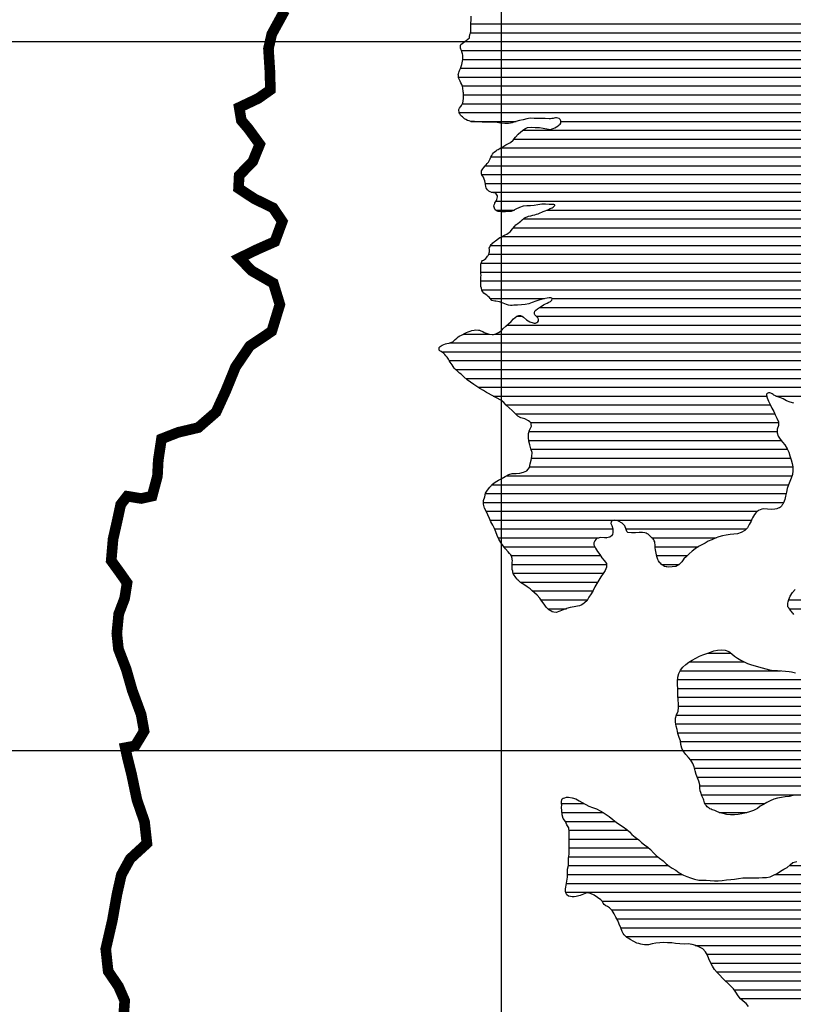
# Model space of a CAD drawing. Extents: x 661533 to 683467, y 7160403 to 7195992.
# Drawn here: x 663321 to 664412, y 7177642 to 7179031 of the extents above; entities that cross this region are included whole.
import ezdxf

# ---------------------------------------------------------------- set-up
doc = ezdxf.new("R2010")
doc.units = 0
doc.header["$LTSCALE"] = 25
doc.header["$MEASUREMENT"] = 0
doc.layers.get('0').update_dxf_attribs({"linetype": 'CONTINUOUS'})
for name, color, linetype in [('DIVISA-CTBA', 30, 'CONTINUOUS'), ('QUADRICULAS', 255, 'CONTINUOUS'), ('Z-CON', 72, 'CONTINUOUS'), ('Z-CON-HT', 72, 'CONTINUOUS')]:
    doc.layers.add(name, color=color, linetype=linetype)

# ---------------------------------------------------------------- blocks, each defined once
blk = doc.blocks.new('*X13')
at = {"color": 0, "linetype": 'CONTINUOUS'}
for p, q in [((663957.6, 7179025), (665754.8, 7179025)), ((663956.8, 7179012.5), (665758.7, 7179012.5)), ((663948.3, 7179000), (665762.7, 7179000)), ((663944, 7178987.5), (665766.6, 7178987.5)), ((663946, 7178975), (665770.6, 7178975)), ((663942.8, 7178962.5), (665774.5, 7178962.5)), ((663939.9, 7178950), (665778.5, 7178950)), ((663945.3, 7178937.5), (665782.5, 7178937.5)), ((663946.9, 7178925), (665786.4, 7178925)), ((663945.5, 7178912.5), (665790.4, 7178912.5)), ((663940.8, 7178900), (665794.3, 7178900)), ((663957.2, 7178887.5), (664021.4, 7178887.5)), ((664084.4, 7178887.5), (665798.3, 7178887.5)), ((664030.6, 7178875), (665802.2, 7178875)), ((664018.2, 7178862.5), (665806.2, 7178862.5)), ((663999.8, 7178850), (665810.1, 7178850)), ((663986, 7178837.5), (665814.1, 7178837.5)), ((663972.6, 7178812.5), (665822, 7178812.5)), ((663978, 7178825), (665818.1, 7178825)), ((663977.8, 7178800), (665826, 7178800)), ((663986, 7178787.5), (665829.9, 7178787.5)), ((663992.8, 7178775), (665833.9, 7178775)), ((663992.4, 7178762.5), (664019, 7178762.5)), ((664065, 7178762.5), (665837.8, 7178762.5)), ((664031.4, 7178750), (665841.8, 7178750)), ((664017.4, 7178737.5), (665845.7, 7178737.5)), ((664001.9, 7178725), (665849.5, 7178725)), ((663985.1, 7178712.5), (664704, 7178712.5)), ((663972, 7178687.5), (664677.7, 7178687.5)), ((663982.6, 7178700), (664694.3, 7178700)), ((663971.6, 7178675), (664668.1, 7178675)), ((663971.6, 7178662.5), (664658.1, 7178662.5)), ((663972.9, 7178650), (664648.3, 7178650)), ((663984.9, 7178637.5), (664061.3, 7178637.5)), ((664072.1, 7178637.5), (664634.6, 7178637.5)), ((664054.4, 7178625), (664617, 7178625)), ((664022.3, 7178612.5), (664030, 7178612.5)), ((664049.7, 7178612.5), (664606.7, 7178612.5)), ((664008.2, 7178600), (664593.1, 7178600)), ((663947.1, 7178587.5), (663983.2, 7178587.5)), ((663991.1, 7178587.5), (664581.9, 7178587.5)), ((663916.1, 7178562.5), (664555.1, 7178562.5)), ((663927.2, 7178575), (664563, 7178575)), ((663927, 7178550), (664552.1, 7178550)), ((663935.7, 7178537.5), (664549.9, 7178537.5)), ((663950.2, 7178525), (664546.7, 7178525)), ((663967.6, 7178512.5), (664529.4, 7178512.5)), ((663989.1, 7178500), (664374.9, 7178500)), ((664387.8, 7178500), (664488.2, 7178500)), ((664006.8, 7178487.5), (664379.7, 7178487.5)), ((664020.3, 7178475), (664386, 7178475)), ((664041.8, 7178462.5), (664391.4, 7178462.5)), ((664038.9, 7178437.5), (664394.9, 7178437.5)), ((664039.5, 7178450), (664389.6, 7178450)), ((664042.3, 7178425), (664404, 7178425)), ((664043.2, 7178412.5), (664408.2, 7178412.5)), ((664040.1, 7178400), (664411.5, 7178400)), ((664007.4, 7178387.5), (664410.6, 7178387.5)), ((663987.1, 7178375), (664405.3, 7178375)), ((663978, 7178362.5), (664402.2, 7178362.5)), ((663975.2, 7178350), (664398.5, 7178350)), ((663978.7, 7178337.5), (664361.8, 7178337.5)), ((663984.6, 7178325), (664353.3, 7178325)), ((663991.1, 7178312.5), (664157.8, 7178312.5)), ((664176.1, 7178312.5), (664346.3, 7178312.5)), ((663996.2, 7178300), (664138.5, 7178300)), ((664148.4, 7178300), (664148.9, 7178300)), ((664212.8, 7178300), (664303.5, 7178300)), ((664003.9, 7178287.5), (664132, 7178287.5)), ((664217.3, 7178287.5), (664278.1, 7178287.5)), ((664014.2, 7178275), (664140.1, 7178275)), ((664219.4, 7178275), (664262.9, 7178275)), ((664015.9, 7178262.5), (664148.6, 7178262.5)), ((664226.4, 7178262.5), (664251.3, 7178262.5)), ((664017.1, 7178250), (664144.1, 7178250)), ((664027, 7178237.5), (664136.2, 7178237.5)), ((664044.3, 7178225), (664129.3, 7178225)), ((664056.4, 7178212.5), (664121.7, 7178212.5)), ((664405.6, 7178212.5), (665964.1, 7178212.5)), ((664065.9, 7178200), (664092.3, 7178200)), ((664406.4, 7178200), (665961.6, 7178200)), ((664292.3, 7178137.5), (664324, 7178137.5)), ((664265.7, 7178125), (664342.5, 7178125)), ((664252.9, 7178112.5), (664394.4, 7178112.5)), ((664249, 7178100), (665917.8, 7178100)), ((664249.4, 7178087.5), (665909.9, 7178087.5)), ((664249.5, 7178075), (665901.2, 7178075)), ((664250.1, 7178062.5), (665892.5, 7178062.5)), ((664247.5, 7178050), (665881.1, 7178050)), ((664246.5, 7178037.5), (665869.6, 7178037.5)), ((664249.3, 7178025), (665857.7, 7178025)), ((664253, 7178012.5), (665842.4, 7178012.5)), ((664256.2, 7178000), (665827.2, 7178000)), ((664266.9, 7177987.5), (665812.3, 7177987.5)), ((664272.9, 7177975), (665797.4, 7177975)), ((664276.6, 7177962.5), (665782.4, 7177962.5)), ((664280.4, 7177950), (665767.5, 7177950)), ((664282.7, 7177937.5), (665761.1, 7177937.5)), ((664085.5, 7177925), (664117.3, 7177925)), ((664287.5, 7177925), (664372.2, 7177925)), ((664086.1, 7177912.5), (664144, 7177912.5)), ((664307.7, 7177912.5), (664346.9, 7177912.5)), ((664090.7, 7177900), (664160.9, 7177900)), ((664095.9, 7177887.5), (664178.4, 7177887.5)), ((664095.9, 7177875), (664192.8, 7177875)), ((664096.2, 7177862.5), (664207.9, 7177862.5)), ((664095.4, 7177850), (664221.3, 7177850)), ((664094.9, 7177837.5), (664236.4, 7177837.5)), ((664406.4, 7177837.5), (665715, 7177837.5)), ((664092.2, 7177812.5), (665705.4, 7177812.5)), ((664093.7, 7177825), (664255.4, 7177825)), ((664386.3, 7177825), (665709.2, 7177825)), ((664091.3, 7177800), (665701.9, 7177800)), ((664142.4, 7177787.5), (665698.3, 7177787.5)), ((664156.1, 7177775), (665694.7, 7177775)), ((664163.3, 7177762.5), (665691.1, 7177762.5)), ((664168.8, 7177750), (665687.6, 7177750)), ((664176, 7177737.5), (665684, 7177737.5)), ((664273.8, 7177725), (665665.6, 7177725)), ((664290.3, 7177712.5), (665646.1, 7177712.5)), ((664296, 7177700), (665626.5, 7177700)), ((664304.2, 7177687.5), (665607, 7177687.5)), ((664316.4, 7177675), (665584.6, 7177675)), ((664328.8, 7177662.5), (665560, 7177662.5)), ((664337.7, 7177650), (665554.4, 7177650))]:
    blk.add_line(p, q, dxfattribs=at)

msp = doc.modelspace()

# ---------------------------------------------------------------- linework, layer by layer
at = {"layer": 'DIVISA-CTBA', "ltscale": 20, "const_width": 15, "flags": 128}
msp.add_lwpolyline([(663694.8, 7179043.9), (663676.6, 7179010.7), (663671.9, 7178990.2), (663674, 7178957.5), (663674.6, 7178932), (663657.6, 7178920), (663630.6, 7178907.2), (663633.7, 7178888.8), (663643.6, 7178877.2), (663659.6, 7178855.2), (663649.8, 7178830.9), (663630.6, 7178811.3), (663629.7, 7178793.1), (663651.8, 7178778.5), (663678.4, 7178765.5), (663691.4, 7178746.3), (663680.9, 7178717.9), (663655.6, 7178706.7), (663631, 7178694.7), (663648.3, 7178676.8), (663678.8, 7178659.2), (663688, 7178629.1), (663676.5, 7178591.4), (663645.6, 7178570.7), (663625.4, 7178541), (663611.6, 7178507.1), (663598, 7178477.4), (663572.9, 7178455.5), (663544.6, 7178448.8), (663521, 7178439.6), (663516.5, 7178409.8), (663515.3, 7178387), (663507.8, 7178358.9), (663492.4, 7178355.5), (663472.6, 7178358.7), (663463.5, 7178347), (663459, 7178326), (663452.7, 7178298.2), (663450.1, 7178267.8), (663461.3, 7178252.4), (663472.5, 7178236.5), (663469, 7178214.5), (663460.7, 7178192.7), (663458, 7178165.1), (663460.3, 7178143.1), (663471.3, 7178114.5), (663479.8, 7178084.7), (663492.3, 7178050.8), (663496.5, 7178027.3), (663483.9, 7178006.5), (663469.9, 7178003.9), (663472.8, 7177990.5), (663478.9, 7177966), (663486.4, 7177930.3), (663497.1, 7177899.3), (663500.5, 7177868.9), (663476.8, 7177847.1), (663464.4, 7177824.5), (663458.2, 7177797.1), (663451.7, 7177760.2), (663442.4, 7177719.9), (663445.8, 7177688.5), (663460.4, 7177667.1), (663469.1, 7177647.1), (663467.1, 7177618)], dxfattribs=at)
at = {"layer": 'QUADRICULAS', "color": 8}
for points in [[(664000, 7182000), (664000, 7175000)], [(662000, 7179000), (672000, 7179000)], [(662000, 7178000), (672000, 7178000)]]:
    msp.add_lwpolyline(points, dxfattribs=at)
at = {"layer": 'Z-CON', "linetype": 'CONTINUOUS'}
for points in [[(664412.8, 7178489.9), (664408, 7178491.4), (664402.8, 7178493.5), (664397.8, 7178495.9), (664393.1, 7178497.9), (664390.2, 7178498.9), (664386.4, 7178500.7), (664385, 7178501.4), (664383.6, 7178502.1), (664382.3, 7178503), (664380.5, 7178504.2), (664379.1, 7178504.7), (664377.1, 7178504.5), (664375.4, 7178503.8), (664374.5, 7178502.7), (664374.2, 7178501.5), (664374.9, 7178500), (664375, 7178499), (664375.2, 7178497.5), (664377.1, 7178492.6), (664379.5, 7178487.9), (664382, 7178483), (664384.7, 7178478.1), (664386.7, 7178473.3), (664388.9, 7178468.7), (664391.5, 7178463.6), (664391.2, 7178458.3), (664389.6, 7178453.3), (664389.6, 7178448.3), (664390.8, 7178443.2), (664393.6, 7178439), (664397, 7178435.2), (664400.1, 7178431), (664403.7, 7178425.7), (664406.1, 7178420.9), (664407.2, 7178415.5), (664409, 7178410.1), (664410.7, 7178405.1), (664411.5, 7178400), (664411.8, 7178394.7), (664411.2, 7178389.2), (664409.4, 7178384.3), (664407.3, 7178379.6), (664405.3, 7178374.9), (664403.6, 7178369.6), (664402.6, 7178364.4), (664401.4, 7178359), (664400.2, 7178354.1), (664398.2, 7178349.2), (664397.3, 7178347.4), (664396.6, 7178346.4), (664395.4, 7178344.5), (664394.2, 7178343.4), (664392.6, 7178342.5), (664391.1, 7178341.7), (664389, 7178341.1), (664386.2, 7178340.3), (664381.1, 7178340.2), (664375.7, 7178340.3), (664370.4, 7178340.7), (664368, 7178340.4), (664365.3, 7178339.6), (664363.3, 7178338.5), (664360.9, 7178336.9), (664359.2, 7178335.1), (664357.4, 7178333), (664356.1, 7178330.8), (664354.9, 7178328.2), (664353.8, 7178326.2), (664352.6, 7178323.3), (664350.1, 7178318.6), (664347.7, 7178314), (664344, 7178310.3), (664338.8, 7178307.4), (664333.7, 7178305.5), (664328.4, 7178305), (664323.2, 7178304.7), (664317.7, 7178303.8), (664312.5, 7178302.8), (664307.1, 7178301.4), (664302.2, 7178299.5), (664297.2, 7178297.4), (664292.2, 7178295.2), (664287.8, 7178292.7), (664283.1, 7178290.2), (664278.5, 7178287.7), (664273.9, 7178284.7), (664269.6, 7178281), (664265.5, 7178277.5), (664261.5, 7178273.6), (664257.7, 7178270.2), (664254.9, 7178266), (664251.1, 7178262.3), (664246.5, 7178259.6), (664241.4, 7178258.9), (664235.9, 7178258.8), (664234, 7178259), (664232.7, 7178259.3), (664230.6, 7178259.6), (664229.2, 7178260.4), (664227.7, 7178261.7), (664226.4, 7178262.5), (664225.3, 7178263.7), (664224.1, 7178264.8), (664222.8, 7178266.3), (664222.1, 7178267.7), (664221.2, 7178269.3), (664220.6, 7178270.9), (664219.9, 7178273.6), (664219.1, 7178275.8), (664218.6, 7178278.2), (664218.1, 7178280.7), (664217.7, 7178283.3), (664217.2, 7178285.7), (664217.3, 7178288.5), (664217.2, 7178290.7), (664217.1, 7178292.6), (664216.7, 7178294.4), (664216.2, 7178295.9), (664215.6, 7178297.3), (664214.5, 7178298.5), (664212.8, 7178300), (664208.9, 7178303.8), (664207.6, 7178305.2), (664206.3, 7178305.8), (664204.7, 7178306.6), (664202.6, 7178307.2), (664199.7, 7178307.5), (664194.7, 7178307.5), (664189.5, 7178307), (664184.2, 7178307), (664178.9, 7178307.4), (664177.5, 7178309.1), (664176.3, 7178311.8), (664174.7, 7178317), (664170.6, 7178320.5), (664165.8, 7178323.3), (664163.3, 7178324.4), (664160.6, 7178324.9), (664157.9, 7178324.3), (664156.5, 7178323.8), (664155.5, 7178322.7), (664155, 7178320.2), (664156.1, 7178317.4), (664157.8, 7178312.5), (664157.8, 7178307.4), (664157.2, 7178304.7), (664155.7, 7178302.6), (664153.3, 7178301), (664151.1, 7178300.4), (664148.8, 7178300), (664146, 7178300.1), (664140.7, 7178300.4), (664135.6, 7178299.4), (664133.9, 7178297.8), (664132.2, 7178295.7), (664131, 7178292.9), (664130.9, 7178290.3), (664133, 7178285.3), (664136.2, 7178280.7), (664139.1, 7178276.5), (664142.1, 7178272), (664145.5, 7178268), (664148.6, 7178263.9), (664148.8, 7178258.5), (664146.7, 7178253.8), (664143.8, 7178249.6), (664140.8, 7178245), (664137.8, 7178240.3), (664135.1, 7178235.7), (664132.4, 7178230.7), (664129.7, 7178225.7), (664126.9, 7178220.9), (664124, 7178216.5), (664121.3, 7178211.7), (664117.6, 7178208.2), (664115.3, 7178206.5), (664113.1, 7178205.1), (664110.8, 7178204.3), (664108, 7178203.4), (664105.7, 7178203.2), (664102.9, 7178202.8), (664097.6, 7178201.7), (664092.5, 7178200.1), (664087.6, 7178198.4), (664082.8, 7178196.4), (664077.7, 7178194.8), (664074.5, 7178195.1), (664072.2, 7178195.6), (664070, 7178196.8), (664067.5, 7178198.3), (664063.8, 7178202.2), (664060.7, 7178206.2), (664057.7, 7178210.8), (664054.5, 7178215), (664051.1, 7178218.9), (664047.2, 7178222.5), (664043.3, 7178225.9), (664043.2, 7178225.7), (664041.1, 7178228), (664036.6, 7178231.1), (664031.9, 7178234.1), (664027.4, 7178237.2), (664026.7, 7178237.7), (664026, 7178238.3), (664024.5, 7178239.7), (664023.4, 7178240.7), (664022.8, 7178241.5), (664022.2, 7178242.3), (664021, 7178243.9), (664020, 7178245.3), (664018.7, 7178247.3), (664017.1, 7178249.9), (664016.6, 7178251.5), (664016.4, 7178252.8), (664015.7, 7178255.2), (664015.8, 7178256.7), (664015.8, 7178258.5), (664015.8, 7178260.3), (664015.9, 7178262.8), (664015.9, 7178264.2), (664015.9, 7178265.5), (664016, 7178267.6), (664015.8, 7178269.7), (664015.8, 7178271.1), (664015.4, 7178272), (664015.1, 7178273.8), (664013.6, 7178275.9), (664011.8, 7178277.9), (664009.8, 7178280.1), (664006.2, 7178284.3), (664004.7, 7178286.4), (664003.1, 7178288.7), (663999.9, 7178293.4), (664000, 7178293.3), (663999.9, 7178293.4), (663997, 7178298.2), (663994.6, 7178303.4), (663992.8, 7178308.6), (663990.7, 7178313.4), (663988.3, 7178317.9), (663985.7, 7178322.7), (663983.5, 7178327.4), (663981.2, 7178332.3), (663978.8, 7178337.4), (663976.5, 7178341.9), (663975.2, 7178347.3), (663975.1, 7178352.8), (663977.1, 7178357.8), (663978.1, 7178362.9), (663980.8, 7178367.3), (663984.2, 7178371.7), (663987.7, 7178375.6), (663991.7, 7178378.6), (663996.3, 7178381.3), (664000, 7178383.3), (664005.9, 7178386.7), (664010.8, 7178389.3), (664015.9, 7178390.6), (664021.2, 7178390.9), (664026.3, 7178391), (664031.8, 7178392.6), (664036.5, 7178394.7), (664039.9, 7178399.1), (664040.9, 7178404.3), (664042.6, 7178409.5), (664043.6, 7178414.9), (664043.7, 7178420.2), (664042.2, 7178425.4), (664040.4, 7178431), (664039, 7178436.3), (664038.7, 7178441.5), (664038.8, 7178447.2), (664040, 7178452.1), (664042.9, 7178457.5), (664042.7, 7178460), (664042.5, 7178461.8), (664040.6, 7178463.7), (664038.6, 7178465.1), (664033.5, 7178467.7), (664028.1, 7178469.3), (664023.6, 7178471.8), (664019.7, 7178475.6), (664015.7, 7178479.5), (664011.4, 7178483.3), (664007.2, 7178487.1), (664003.7, 7178490.8), (663999.9, 7178494.4), (663981.4, 7178504), (663979.5, 7178505.2), (663975, 7178507.9), (663970.2, 7178510.8), (663965.8, 7178513.7), (663961.5, 7178516.5), (663956.8, 7178519.5), (663952.3, 7178523.1), (663947.9, 7178526.9), (663943.8, 7178530.8), (663941.6, 7178532.5), (663939.6, 7178534.1), (663937.4, 7178535.9), (663935.6, 7178537.6), (663933.9, 7178539.6), (663932.4, 7178541.8), (663930.9, 7178544), (663929.4, 7178546), (663928.1, 7178548), (663926.8, 7178550.3), (663925.7, 7178552), (663924.7, 7178553.6), (663924, 7178554.7), (663922.2, 7178557), (663920.6, 7178558.8), (663919.1, 7178560.2), (663916.8, 7178562.1), (663915.3, 7178563), (663913.6, 7178563.9), (663912.5, 7178564.9), (663912.5, 7178565.9), (663912.7, 7178567.5), (663912.7, 7178568.7), (663914.3, 7178570), (663915.4, 7178571), (663916.7, 7178571.8), (663919.1, 7178572.7), (663921.6, 7178573.5), (663923.6, 7178574), (663926.6, 7178574.8), (663930.4, 7178575.9), (663931.8, 7178576.4), (663933.6, 7178578), (663935.5, 7178579.9), (663937.6, 7178581.9), (663939.5, 7178583.5), (663942, 7178584.8), (663944, 7178585.8), (663946.1, 7178586.9), (663948.6, 7178588.4), (663951.4, 7178589.5), (663953.8, 7178590.4), (663956.6, 7178591.5), (663959, 7178592.4), (663961.9, 7178593.1), (663963.9, 7178593.4), (663968.1, 7178593.1), (663969.5, 7178592.9), (663971.7, 7178592.1), (663974.2, 7178591), (663976.4, 7178589.9), (663978.8, 7178588.8), (663981.6, 7178587.9), (663983.7, 7178587.4), (663987.3, 7178586.9), (663989.2, 7178586.8), (663992.4, 7178588), (663994.4, 7178588.7), (663996.6, 7178589.9), (663998.8, 7178591.2), (664000.4, 7178592.4), (664001.6, 7178593.4), (664002.7, 7178594.9), (664006.6, 7178598.6), (664010.4, 7178601.9), (664014.1, 7178605.3), (664017.5, 7178609), (664019.7, 7178611), (664022.4, 7178612.6), (664024.9, 7178613.6), (664027.3, 7178613.8), (664029.7, 7178612.8), (664031.7, 7178611.1), (664035.8, 7178607.7), (664040.4, 7178604.8), (664045.3, 7178603.1), (664046.8, 7178603), (664048.6, 7178603), (664050.5, 7178603.6), (664051.7, 7178604.6), (664052.6, 7178606.1), (664052.9, 7178607.9), (664052.4, 7178609.7), (664051.5, 7178611), (664049.3, 7178612.9), (664047.8, 7178614.4), (664047.2, 7178615.7), (664047, 7178617.4), (664047.6, 7178619.6), (664048.9, 7178621.4), (664051.5, 7178623.1), (664055.8, 7178626), (664058.1, 7178627.5), (664060.1, 7178628.7), (664062.6, 7178630.1), (664065, 7178631.2), (664067.4, 7178632.4), (664069.8, 7178633.6), (664071.4, 7178635.4), (664072.2, 7178637.3), (664071.8, 7178638.3), (664070.2, 7178638.5), (664067.7, 7178638.5), (664064.9, 7178638.3), (664059.8, 7178637.1), (664054.5, 7178635.6), (664049.2, 7178633.9), (664044.1, 7178631.8), (664039.2, 7178630.2), (664034, 7178629.1), (664028.7, 7178628.6), (664023.4, 7178628.4), (664018.1, 7178628.1), (664015.8, 7178627.9), (664013.1, 7178627.7), (664010.7, 7178628.1), (664007.8, 7178629), (664005.4, 7178630.1), (664002.8, 7178631.3), (663999.4, 7178632.4), (663997.8, 7178632.9), (663992.4, 7178633.7), (663991.1, 7178634), (663987.1, 7178635), (663985.6, 7178636.7), (663984.6, 7178637.8), (663983.9, 7178638.9), (663981.8, 7178640.6), (663979.8, 7178642.2), (663977.5, 7178644), (663975.8, 7178645.4), (663974.5, 7178647.1), (663973, 7178649.6), (663972.3, 7178652.1), (663971.6, 7178654.8), (663971.7, 7178657), (663971.5, 7178658.8), (663971.6, 7178660), (663971.7, 7178665.2), (663971.7, 7178668.1), (663971.8, 7178670.3), (663971.7, 7178672.9), (663971.6, 7178675.6), (663971.6, 7178679), (663971.6, 7178681.2), (663971.7, 7178684), (663971.6, 7178686.5), (663972.3, 7178688.3), (663973.1, 7178690), (663973.9, 7178691.3), (663975.1, 7178691.9), (663976.8, 7178692.9), (663978.5, 7178694.1), (663980.1, 7178696), (663981.1, 7178697.2), (663981.9, 7178698.3), (663982.8, 7178700.3), (663983.4, 7178702.2), (663983.8, 7178703.4), (663983.5, 7178706.6), (663983.3, 7178708.7), (663984, 7178710), (663985.1, 7178712.4), (663985.8, 7178713.8), (663987.3, 7178715), (663988.4, 7178716), (663989.8, 7178717.1), (663990.9, 7178718), (663992.2, 7178719), (663994, 7178720.4), (663994.7, 7178721), (663996.4, 7178722.4), (663998.3, 7178723.6), (663999.2, 7178723.9), (664000.3, 7178724.3), (664001.6, 7178724.7), (664003.2, 7178726), (664005.6, 7178727.4), (664008.3, 7178728.3), (664010.2, 7178729.7), (664012.8, 7178731.5), (664016.2, 7178735.9), (664019.2, 7178739.9), (664021, 7178741.7), (664023.5, 7178743.5), (664026, 7178745.4), (664027.8, 7178746.9), (664029.7, 7178748.6), (664031.9, 7178750.3), (664034, 7178751.7), (664036.7, 7178753), (664038.9, 7178753.8), (664042.1, 7178754.5), (664044.6, 7178755), (664047.5, 7178755.5), (664049.8, 7178756.4), (664052.4, 7178757.3), (664055, 7178758.4), (664057.4, 7178759.5), (664059.6, 7178760.4), (664062.2, 7178761.4), (664064.6, 7178762.3), (664067.1, 7178763.4), (664069.5, 7178764.5), (664072.1, 7178765.8), (664073.5, 7178766.7), (664074.8, 7178767.7), (664075.8, 7178768.8), (664075.8, 7178769.6), (664074.6, 7178770.3), (664073, 7178770.5), (664067.7, 7178770.5), (664062.7, 7178770.7), (664057.5, 7178770.6), (664052, 7178770), (664046.8, 7178769), (664041.5, 7178768.6), (664036.4, 7178768.6), (664031.1, 7178767.9), (664025.8, 7178766), (664021, 7178763.5), (664016.5, 7178761.2), (664014.3, 7178760.6), (664011.4, 7178760.2), (664008.6, 7178760.2), (664006.2, 7178760.1), (664003.5, 7178760.1), (664001.1, 7178760.1), (663999, 7178760.2), (663995.8, 7178760.2), (663994.6, 7178760.8), (663993.1, 7178762), (663991.6, 7178762.9), (663990.6, 7178765), (663990.1, 7178766.7), (663989.7, 7178767.7), (663990.4, 7178770), (663991.1, 7178771.8), (663991.4, 7178772.6), (663992.6, 7178774.7), (663993.6, 7178776.1), (663994.1, 7178777.2), (663994.6, 7178779.1), (663994.9, 7178781.1), (663995.1, 7178782.5), (663994, 7178784), (663993.1, 7178785.2), (663991.9, 7178786.5), (663989.4, 7178786.9), (663986.9, 7178787.1), (663984.8, 7178788), (663982.9, 7178789), (663982.1, 7178789.4), (663980.9, 7178791.1), (663979.6, 7178792.7), (663979.1, 7178793.5), (663978.6, 7178796), (663978.2, 7178798), (663978, 7178798.8), (663977, 7178803.8), (663976.4, 7178805.9), (663975.7, 7178807.6), (663975.3, 7178808.8), (663973.9, 7178810.5), (663973, 7178812), (663972.3, 7178812.9), (663972.3, 7178815), (663972.4, 7178816.6), (663972.5, 7178817.9), (663973.3, 7178819.1), (663974.3, 7178820.4), (663975.8, 7178822.4), (663977.6, 7178824.6), (663979, 7178826.2), (663980.5, 7178827.9), (663982.2, 7178830.2), (663983.3, 7178832.1), (663984.7, 7178834.6), (663985.8, 7178837.1), (663987.1, 7178839.5), (663988.1, 7178841.1), (663989.4, 7178843), (663990.2, 7178844.1), (663992.1, 7178845.5), (663993.6, 7178846.5), (663994.5, 7178847.2), (663995.9, 7178848), (663997.5, 7178849), (663999.8, 7178850), (664001.4, 7178850.6), (664002.3, 7178851.4), (664003.7, 7178852.5), (664005.2, 7178853.6), (664006.6, 7178854.4), (664008.7, 7178855.2), (664013.2, 7178857.8), (664017.2, 7178861.2), (664020.6, 7178865.5), (664023.9, 7178869.4), (664027.8, 7178872.8), (664032.2, 7178876.2), (664034.4, 7178877.6), (664037.2, 7178878.7), (664042.3, 7178879.2), (664047.9, 7178879.1), (664054, 7178878.9), (664059.3, 7178877.8), (664061.8, 7178877.3), (664064.7, 7178876.9), (664066.8, 7178876.6), (664069, 7178876.3), (664071, 7178876.4), (664072.3, 7178876.8), (664073.7, 7178877.3), (664076, 7178878.6), (664080.4, 7178881.3), (664082.2, 7178882.5), (664083.2, 7178883.5), (664084.2, 7178885.1), (664084.4, 7178887), (664084.2, 7178888.4), (664083.4, 7178890.2), (664081.8, 7178891.5), (664080.1, 7178892.1), (664078.2, 7178892.4), (664076.8, 7178892.4), (664075.1, 7178892.1), (664073.3, 7178891.7), (664071.8, 7178891.5), (664069.8, 7178891.3), (664067.8, 7178891.3), (664062.3, 7178891.4), (664057.1, 7178891.4), (664052, 7178891.4), (664046.7, 7178891.7), (664041.2, 7178891.9), (664036.2, 7178891.1), (664031.2, 7178889.9), (664026, 7178888.8), (664020.7, 7178887.3), (664017.9, 7178886.4), (664015.7, 7178885.7), (664013.2, 7178885.2), (664010.3, 7178884.7), (664005.2, 7178884.6), (664000, 7178884.9), (663999.4, 7178885), (663997, 7178885.5), (663994.4, 7178885.9), (663989, 7178886.3), (663983.9, 7178886.5), (663978.7, 7178886.6), (663973.3, 7178886.6), (663968.2, 7178887), (663962.7, 7178887.2), (663957.6, 7178887.4), (663955.1, 7178888.1), (663952.7, 7178888.7), (663950.3, 7178890), (663948.2, 7178891.1), (663946.8, 7178892.4), (663945.5, 7178893.9), (663944.4, 7178895), (663943, 7178896.4), (663941.7, 7178898.1), (663940.9, 7178899.1), (663940.8, 7178901), (663940.6, 7178902.8), (663940.6, 7178904.2), (663941.6, 7178906), (663942.7, 7178908), (663943.3, 7178908.6), (663944.1, 7178910.1), (663945.2, 7178911.9), (663946, 7178913.5), (663946.4, 7178916), (663946.7, 7178918), (663946.8, 7178918.9), (663946.8, 7178920.9), (663946.8, 7178923), (663946.9, 7178924), (663946.9, 7178925.9), (663946.8, 7178928), (663946.7, 7178929.2), (663946.5, 7178931), (663946.3, 7178933), (663946.1, 7178934.7), (663945.5, 7178936.9), (663945, 7178938.1), (663944.6, 7178939.7), (663943.4, 7178942), (663942.1, 7178944.3), (663941.2, 7178946), (663940.3, 7178948), (663940, 7178949.1), (663939.8, 7178951), (663939.8, 7178952.9), (663939.7, 7178954.1), (663940.4, 7178955.9), (663941.1, 7178957.9), (663941.6, 7178959.3), (663942.6, 7178962.1), (663943.8, 7178965), (663944.6, 7178967.8), (663945.2, 7178970), (663945.7, 7178972.7), (663946.1, 7178975.5), (663946.2, 7178977.9), (663946.1, 7178980.8), (663945.5, 7178983), (663944.7, 7178985.8), (663944, 7178987.6), (663943.4, 7178989.6), (663942.9, 7178990.9), (663942.9, 7178992.8), (663943, 7178994.8), (663943.2, 7178996.2), (663950.7, 7179001.8), (663955.4, 7179005.5), (663955.7, 7179006.1), (663955.7, 7179007.1), (663955.7, 7179008), (663955.8, 7179009), (663956.1, 7179010), (663956.3, 7179011), (663956.7, 7179012), (663957, 7179013.1), (663957.2, 7179014), (663957.5, 7179014.9), (663957.5, 7179020.4), (663957.6, 7179025.6), (663957.7, 7179030.6), (663957.8, 7179035.9)], [(664413.1, 7178191.9), (664412.1, 7178193.1), (664410.9, 7178194.4), (664409.7, 7178195.9), (664408.9, 7178197.1), (664407.6, 7178198.5), (664406.5, 7178200), (664405.7, 7178201.1), (664404.5, 7178202.8), (664404.4, 7178203.9), (664404.4, 7178205.9), (664404.4, 7178207.9), (664404.9, 7178209.7), (664405.8, 7178213.1), (664408, 7178217.9), (664411, 7178222.8), (664414.9, 7178227)], [(664413.3, 7177936.8), (664406.3, 7177935.2), (664400.8, 7177934.4), (664395.4, 7177933.7), (664390.1, 7177932.6), (664384.7, 7177931.1), (664379.7, 7177928.9), (664375, 7177926.5), (664370.3, 7177924), (664365.6, 7177921.2), (664361.5, 7177918.3), (664356.3, 7177915.3), (664350.5, 7177913.3), (664345.6, 7177912.2), (664339.8, 7177910.8), (664334.4, 7177909.5), (664329.3, 7177909), (664323.6, 7177909.3), (664318.4, 7177909.8), (664313.4, 7177911.1), (664308.4, 7177912.2), (664303.4, 7177914.4), (664301.5, 7177915.2), (664299.8, 7177915.8), (664298, 7177916.4), (664296.5, 7177917), (664294.7, 7177917.8), (664293.4, 7177918.6), (664292, 7177919.7), (664290.9, 7177920.7), (664289.6, 7177922.1), (664288.6, 7177923.5), (664287.8, 7177924.5), (664286.8, 7177926.3), (664286.4, 7177928.2), (664286.2, 7177929.8), (664285.7, 7177931.5), (664283.2, 7177935.9), (664281.7, 7177940.9), (664280.9, 7177942.9), (664280.5, 7177946.7), (664280.3, 7177951.7), (664279.2, 7177956.7), (664277.1, 7177961.3), (664275, 7177966.3), (664273.9, 7177971.4), (664272.3, 7177976.8), (664270.6, 7177981.7), (664267.9, 7177986.3), (664264.4, 7177990.1), (664260.8, 7177994.3), (664256.2, 7178000), (664255.1, 7178003.4), (664253.5, 7178008.3), (664252.9, 7178013.4), (664251.2, 7178018.5), (664249.5, 7178023.8), (664248.3, 7178029.4), (664247.1, 7178034.4), (664246, 7178039.8), (664245.9, 7178045.5), (664247.7, 7178050.4), (664250, 7178055.4), (664250.1, 7178060.5), (664250.1, 7178066), (664249.6, 7178071.6), (664249.4, 7178076.9), (664249.4, 7178082.3), (664249.4, 7178087.4), (664249, 7178092.6), (664248.8, 7178097.7), (664249.2, 7178103.2), (664250.9, 7178108.6), (664253.3, 7178113.3), (664256.5, 7178117.7), (664260.6, 7178121.5), (664265, 7178124.5), (664269.7, 7178127.5), (664274.9, 7178130.4), (664279.7, 7178133), (664284.6, 7178134.8), (664290.1, 7178136.6), (664295.2, 7178138.6), (664299.9, 7178140.4), (664305.1, 7178141.6), (664310.4, 7178142), (664316.1, 7178141.5), (664321.1, 7178139.5), (664325.4, 7178136.5), (664329.1, 7178132.9), (664333.4, 7178130.2), (664338.3, 7178127.3), (664342.7, 7178124.9), (664347.8, 7178122.7), (664353.1, 7178120.9), (664358.2, 7178119.4), (664363, 7178117.8), (664368.4, 7178116.4), (664373.7, 7178115.2), (664378.6, 7178113.7), (664384.4, 7178113), (664389.9, 7178112.6), (664395.9, 7178112.5), (664401.4, 7178112), (664406.5, 7178111.4), (664409.6, 7178110.8), (664411.8, 7178110.4), (664415.2, 7178109.6)], [(664348.9, 7177638.9), (664345.7, 7177642.9), (664341.7, 7177646.4), (664337.8, 7177649.8), (664334.3, 7177653.9), (664331.3, 7177658.8), (664328.1, 7177663.5), (664324.1, 7177667.7), (664320.5, 7177671.3), (664316.2, 7177675.1), (664312.5, 7177678.9), (664308.6, 7177682.9), (664304.7, 7177687), (664301, 7177691.2), (664298.2, 7177695.8), (664295.5, 7177700.9), (664293.2, 7177706.1), (664291, 7177711.3), (664288.3, 7177716), (664284.7, 7177720.2), (664280, 7177722.5), (664274.8, 7177724.7), (664269.6, 7177726.5), (664264.1, 7177727), (664258.1, 7177726.9), (664252, 7177727.1), (664246.2, 7177727.8), (664240.8, 7177728.4), (664234.9, 7177728.8), (664229.8, 7177728.9), (664223.9, 7177728.7), (664218.5, 7177728.3), (664213, 7177727.1), (664207.8, 7177725.9), (664205.3, 7177725.9), (664202.3, 7177726), (664199.7, 7177726.5), (664197.2, 7177726.9), (664194.3, 7177727.6), (664191.7, 7177728.3), (664187.1, 7177730.4), (664182.1, 7177733.4), (664180, 7177734.7), (664177.5, 7177736), (664175.4, 7177738.1), (664173.7, 7177740), (664172.2, 7177742), (664171, 7177744.5), (664168.9, 7177749.6), (664166.8, 7177754.8), (664164.6, 7177760.1), (664162, 7177765), (664159.4, 7177769.7), (664156.8, 7177774.4), (664152.9, 7177778.1), (664150.2, 7177779.9), (664147.8, 7177780.8), (664145.4, 7177782.9), (664143.8, 7177784.8), (664142.4, 7177787.5), (664140.7, 7177789.4), (664135.9, 7177792.7), (664131.3, 7177795.7), (664126.2, 7177798.1), (664121, 7177799.3), (664116.2, 7177797.4), (664111.4, 7177795.5), (664106, 7177793.8), (664103.1, 7177793.6), (664100.5, 7177793.6), (664097.8, 7177794), (664095.2, 7177794.6), (664093, 7177796.3), (664091.8, 7177798.3), (664090.9, 7177801.2), (664090.9, 7177804.6), (664091.5, 7177807.3), (664093.5, 7177821.4), (664093.7, 7177826.9), (664093.8, 7177832.4), (664095, 7177837.6), (664095.1, 7177843), (664095.1, 7177848.3), (664096.2, 7177853.8), (664096.1, 7177859), (664096.2, 7177864.3), (664096.2, 7177869.8), (664095.9, 7177875), (664095.9, 7177880.1), (664095.9, 7177885.4), (664095.8, 7177890.9), (664092.7, 7177895), (664090.7, 7177900), (664087.7, 7177904.2), (664086.4, 7177909.2), (664085.8, 7177914.9), (664085.4, 7177920), (664085.5, 7177922.7), (664085.4, 7177925.3), (664085.3, 7177927.8), (664085.5, 7177930.5), (664086.2, 7177931.7), (664087.6, 7177932.7), (664089.8, 7177933.3), (664092.5, 7177934), (664095.1, 7177934), (664100.2, 7177933.2), (664105.3, 7177931.9), (664110.1, 7177928.9), (664114.5, 7177926.5), (664119.4, 7177923.9), (664123.9, 7177921.5), (664129, 7177919.5), (664134.5, 7177917.7), (664139.7, 7177915), (664144.2, 7177912.4), (664148.4, 7177909.7), (664152.5, 7177906.7), (664157.9, 7177902.4), (664162.5, 7177898.7), (664167.1, 7177895.4), (664172.2, 7177892.1), (664177.3, 7177888.6), (664181, 7177885.1), (664184.7, 7177881.4), (664189.2, 7177877.7), (664194.2, 7177873.9), (664198.2, 7177870.2), (664202.4, 7177866.7), (664206.8, 7177863.5), (664210.6, 7177860.1), (664214.9, 7177855.8), (664219, 7177851.9), (664223.6, 7177848.1), (664228.6, 7177844.5), (664233.1, 7177840.3), (664237.2, 7177836.9), (664241.5, 7177834), (664246.3, 7177831), (664251.1, 7177827.6), (664257.3, 7177823.9), (664262.1, 7177822), (664267, 7177820.3), (664272.9, 7177818.5), (664278.8, 7177817.2), (664283.9, 7177817), (664289.5, 7177817), (664294.9, 7177816.6), (664300.9, 7177816.3), (664306.4, 7177816.2), (664312, 7177816.6), (664318.1, 7177817.3), (664323.9, 7177817.8), (664329.4, 7177818.3), (664335.1, 7177819.3), (664341.1, 7177820.2), (664346.3, 7177820.2), (664352.3, 7177820.2), (664357.6, 7177820.3), (664363.4, 7177820.3), (664368.8, 7177820.6), (664374.3, 7177821), (664379.7, 7177821.9), (664384.5, 7177824), (664389.4, 7177826.6), (664394.2, 7177829.5), (664399, 7177832.4), (664403.7, 7177835), (664407.7, 7177838.7), (664411.8, 7177841.9), (664417.2, 7177843.3)]]:
    msp.add_lwpolyline(points, dxfattribs=at)

# ---------------------------------------------------------------- block references
at = {"layer": 'Z-CON-HT', "linetype": 'CONTINUOUS'}
msp.add_blockref('*X13', (0, 0), dxfattribs=at)

doc.saveas('drawing.dxf')
